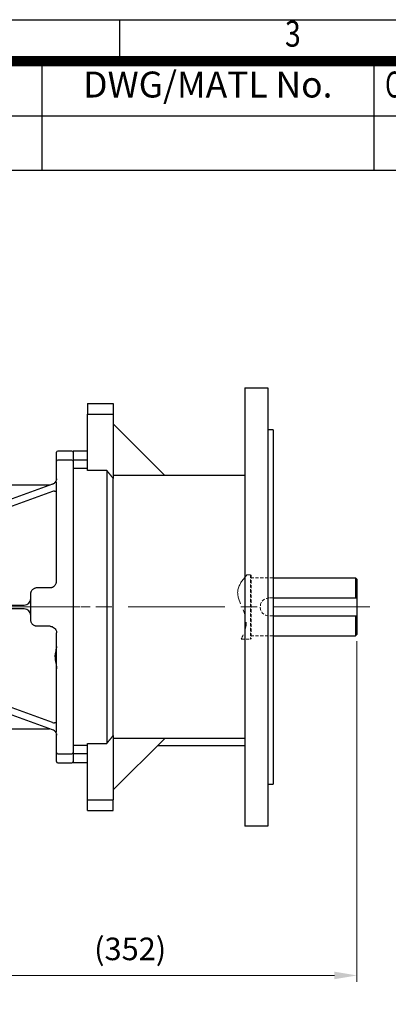
# Model space of a CAD drawing. Units: millimetres. Extents: x 1137 to 2570, y 14 to 2131.
# Drawn here: x 1639 to 1925, y 1367 to 2131 of the extents above; entities that cross this region are included whole.
import ezdxf
from ezdxf.enums import TextEntityAlignment as Align

# ---------------------------------------------------------------- set-up
doc = ezdxf.new("R2010")
doc.units = ezdxf.units.MM
doc.header["$LTSCALE"] = 20
for name, pattern in [('CENTER2', [1.125, 0.75, -0.125, 0.125, -0.125]), ('HIDDEN2', [0.1875, 0.125, -0.0625]), ('PHANTOM', [2.5, 1.25, -0.25, 0.25, -0.25, 0.25, -0.25])]:
    doc.linetypes.add(name, pattern=pattern)
doc.layers.get('0').update_dxf_attribs({"linetype": 'CONTINUOUS', "lineweight": 30})
doc.layers.get('DEFPOINTS').update_dxf_attribs({"linetype": 'CONTINUOUS'})
for name, color, linetype, lineweight in [('C', 1, 'CENTER2', 9), ('CENTER LINE', 1, 'CENTER2', 9), ('D', 7, 'CONTINUOUS', 9), ('H', 4, 'HIDDEN2', 15), ('O', 3, 'CONTINUOUS', 30), ('P', 6, 'PHANTOM', 9)]:
    doc.layers.add(name, color=color, linetype=linetype, lineweight=lineweight)
doc.styles.add('ROMANS', font='romans.shx', dxfattribs={"width": 0.7, "height": 3.5, "bigfont": 'whgtxt.shx'})
doc.styles.get("Standard").update_dxf_attribs({"font": 'romans.shx', "width": 0.8, "bigfont": 'whgtxt.shx'})
doc.dimstyles.get("Standard").update_dxf_attribs({"dimtxt": 3.5, "dimasz": 3.5, "dimexe": 1, "dimexo": 1, "dimgap": 1, "dimtad": 1, "dimdec": 3, "dimdsep": 46, "dimtxsty": 'Standard', "dimcen": 0, "dimclrd": 256, "dimclre": 256, "dimclrt": 256, "dimadec": 3, "dimazin": 2, "dimtp": 0.1, "dimtm": 0.1, "dimtfac": 0.71, "dimtdec": 3, "dimtmove": 0, "dimatfit": 3, "dimfxl": 0, "dimlwd": -1, "dimlwe": -1, "dimarcsym": 0})

# ---------------------------------------------------------------- blocks, each defined once
blk = doc.blocks.new('HS_A4양식_S(297X210MM)')
at = {"color": 0}
blk.add_line((18, 277), (196, 277), dxfattribs=at)
blk.add_line((18, 277), (196, 277), dxfattribs=at)
for p, q in [((90, 277), (90, 273.036)), ((196, 273), (18, 273))]:
    blk.add_line(p, q)
at = {"color": 3, "const_width": 1}
blk.add_lwpolyline([(22, 17.928), (192, 17.928), (192, 273), (21.5, 273)], dxfattribs=at)
at = {"style": 'ROMANS', "width": 0.8}
blk.add_text('3', height=2.5, dxfattribs=at).set_placement((106.693, 275.323), align=Align.MIDDLE)
blk = doc.blocks.new('*S134')
at = {"color": 7, "linetype": 'Continuous'}
for p, q in [((1252.71, 2098.95), (2621.21, 2098.95)), ((1252.71, 2014.27), (2621.21, 2014.27))]:
    blk.add_line(p, q, dxfattribs=at)
at = {"color": 1, "linetype": 'Continuous'}
for p, q in [((1739.73, 2098.95), (1739.73, 2056.61)), ((1997.33, 2098.95), (1997.33, 2056.61)), ((1252.71, 2056.61), (2621.21, 2056.61)), ((1739.73, 2056.61), (1739.73, 2014.27)), ((1997.33, 2056.61), (1997.33, 2014.27))]:
    blk.add_line(p, q, dxfattribs=at)
at = {"color": 7, "char_height": 20.125, "attachment_point": 2}
for s, insert in [('DWG/MATL No.', (1868.53, 2090.9)), ('\\W0.700000;CODE', (2031.55, 2090.9))]:
    blk.add_mtext(s, dxfattribs=dict(at, insert=insert))
blk = doc.blocks.new('*D143')
at = {"layer": 'D', "linetype": 'ByBlock', "transparency": 16777216}
for p, q in [((1900.35, 1648.97), (1900.35, 1384.55)), ((1548.6, 1512.47), (1548.6, 1384.55)), ((1566.1, 1389.55), (1882.85, 1389.55))]:
    blk.add_line(p, q, dxfattribs=at)
at = {"layer": 'D', "transparency": 16777216}
for points in [[(1566.1, 1392.46), (1566.1, 1386.63), (1548.6, 1389.55)], [(1882.85, 1392.46), (1882.85, 1386.63), (1900.35, 1389.55)]]:
    blk.add_solid(points, dxfattribs=at)
at = {"layer": 'DEFPOINTS', "color": 0, "transparency": 16777216}
for p in [(1900.35, 1653.97), (1548.6, 1517.47), (1900.35, 1389.55)]:
    blk.add_point(p, dxfattribs=at)
at = {"layer": 'D', "transparency": 16777216, "insert": (1724.48, 1407.88), "char_height": 17.5, "attachment_point": 5, "bg_fill": 3, "box_fill_scale": 1.1, "bg_fill_color": 256, "bg_fill_true_color": 13158600, "bg_fill_transparency": 0}
blk.add_mtext('(352)', dxfattribs=at)
blk = doc.blocks.new('SGH4TSESFDSFS')
at = {"layer": 'H'}
for p, q in [((3917.2, 801.01), (3920.13, 801.01)), ((3920.13, 801.01), (3920.13, 751.01)), ((3920.13, 801.01), (3920.63, 800.51)), ((3920.63, 800.51), (3920.63, 751.51)), ((3937.63, 798.51), (3920.63, 798.51)), ((3937.63, 783.01), (3934.63, 783.01)), ((3937.63, 769.01), (3934.63, 769.01)), ((3912.88, 751.01), (3920.13, 751.01)), ((3920.63, 751.51), (3920.13, 751.01)), ((3937.63, 753.51), (3920.63, 753.51))]:
    blk.add_line(p, q, dxfattribs=at)
blk.add_arc((3934.63, 776.01), 7, 90, 270, dxfattribs=at)
at = {"layer": 'O'}
for p, q in [((3937.63, 798.51), (4001.63, 798.51)), ((4001.63, 798.51), (4001.63, 783.01)), ((4001.63, 798.51), (4002.63, 797.51)), ((4002.63, 797.51), (4002.63, 754.51)), ((3937.63, 783.01), (4002.63, 783.01)), ((3937.63, 769.01), (4002.63, 769.01)), ((4001.63, 769.01), (4001.63, 753.51)), ((3937.63, 753.51), (4001.63, 753.51)), ((4002.63, 754.51), (4001.63, 753.51))]:
    blk.add_line(p, q, dxfattribs=at)
at = {"layer": 'P'}
blk.add_open_spline([(3917.2, 801.01), (3913.96, 796.93), (3905.23, 785.93), (3920.38, 768.01), (3915.19, 755.64), (3912.88, 751.01)], degree=3, knots=[0, 0, 0, 0, 14.324802, 38.688094, 53.389455, 53.389455, 53.389455, 53.389455], dxfattribs=at)
blk = doc.blocks.new('A$C2c315c28')
at = {"layer": 'O', "linetype": 'Continuous', "lineweight": 25}
for p, q in [((26.5, 63.5), (26.5, 18.36)), ((26.5, 63.5), (42.2, 63.5)), ((42.2, 63.5), (42.2, 63.09)), ((42.2, 63.5), (43.02, 63.5)), ((43.02, 63.5), (47, 63.5)), ((47, 63.5), (49.84, 63.5)), ((61.2, 63.5), (49.84, 63.5)), ((61.2, 63.5), (65.44, 63.5)), ((65.44, 63.5), (176.56, 63.5)), ((120.1, 61.5), (121, 61.5)), ((121, 61.5), (121.9, 61.5)), ((176.56, 63.5), (180.8, 63.5)), ((180.8, 63.5), (192.16, 63.5)), ((192.16, 63.5), (195, 63.5)), ((195, 63.5), (198.98, 63.5)), ((198.98, 63.5), (199.8, 63.5)), ((199.8, 63.09), (199.8, 63.5)), ((199.8, 63.5), (215.5, 63.5)), ((215.5, 18.36), (215.5, 63.5)), ((25.64, 16), (41.32, 59.02)), ((31.3, 16), (46.98, 59.02)), ((119.5, 56.5), (119.5, 60)), ((119.5, 38), (119.5, 56.5)), ((122.5, 60), (122.5, 56.5)), ((122.5, 56.5), (122.5, 38)), ((210.7, 16), (195.02, 59.02)), ((216.36, 16), (200.68, 59.02)), ((111, 33), (131, 33)), ((106, 18), (106, 28)), ((136, 28), (136, 18)), ((0, 12), (0, 1)), ((1, 13), (8, 13)), ((7, 12), (7, 1)), ((8, 13), (12.31, 13)), ((12.31, 13), (14.84, 13)), ((14.84, 13), (22.17, 13)), ((22.37, 13.03), (22.11, 13)), ((23.79, 13), (101, 13)), ((31.03, 13), (31.03, 14.63)), ((141, 13), (218.21, 13)), ((210.97, 14.63), (210.97, 13)), ((219.83, 13), (227.16, 13)), ((227.16, 13), (229.69, 13)), ((229.69, 13), (234, 13)), ((234, 13), (241, 13)), ((235, 1), (235, 12)), ((242, 1), (242, 12)), ((8, 0), (1, 0)), ((12.31, 0), (8, 0)), ((14.84, 0), (12.31, 0)), ((227.16, 0), (14.84, 0)), ((229.69, 0), (227.16, 0)), ((234, 0), (229.69, 0)), ((241, 0), (234, 0))]:
    blk.add_line(p, q, dxfattribs=at)
at = {"layer": 'O', "linetype": 'Continuous', "lineweight": 25, "flags": 128}
for points in [[(22.96, 13.22), (22.48, 13.1), (21.5, 13)], [(220.5, 13), (219.52, 13.1), (219.11, 13.2)]]:
    blk.add_lwpolyline(points, dxfattribs=at)
at = {"layer": 'O', "linetype": 'Continuous', "lineweight": 25}
for centre, radius, start, end in [((121, 60), 1.5, 90, 180), ((121, 60), 1.5, 0, 90), ((114.5, 38), 5, 270, 0), ((127.5, 38), 5, 180, 270), ((1, 12), 1, 90, 180), ((8, 12), 1, 90, 180), ((234, 12), 1, 0, 90), ((241, 12), 1, 0, 90), ((1, 1), 1, 180, 270), ((8, 1), 1, 180, 270), ((234, 1), 1, 270, 0), ((241, 1), 1, 270, 0)]:
    blk.add_arc(centre, radius, start, end, dxfattribs=at)
for centre, major_axis, ratio, start_param, end_param in [((39.2, 59.02), (2.38, 5.77), 0.316891, 4.84224, 5.622165), ((45.2, 67.21), (2.38, 5.77), 0.316891, 2.480573, 3.245276), ((121, 269.87), (85.22, 206.79), 0.316891, 3.245276, 3.297612), ((49.1, 59.02), (2.38, 5.77), 0.316891, 0.920723, 1.700648), ((49.07, 67.21), (2.38, 5.77), 0.316891, 3.297612, 4.062315), ((192.9, 59.02), (-2.38, 5.77), 0.316891, 4.582538, 5.362463), ((192.93, 67.21), (-2.38, 5.77), 0.316891, 2.22087, 2.985574), ((121, 269.87), (-85.22, 206.79), 0.316891, 2.985574, 3.037909), ((196.8, 67.21), (-2.38, 5.77), 0.316891, 3.037909, 3.802613), ((202.8, 59.02), (-2.38, 5.77), 0.316891, 0.66102, 1.440945), ((23.52, 16), (1.74, 2.83), 0.57745, 4.570747, 5.054152), ((33.42, 16), (1.74, 2.83), 0.57745, 1.912559, 2.388501), ((208.58, 16), (-1.74, 2.83), 0.57745, 3.894684, 4.370626), ((218.48, 16), (-1.74, 2.83), 0.57745, 1.229033, 1.712438)]:
    blk.add_ellipse(centre, major_axis=major_axis, ratio=ratio, start_param=start_param, end_param=end_param, dxfattribs=at)
for points, knots in [([(106, 28), (106, 28.33), (106.03, 28.66), (106.13, 29.13), (106.17, 29.29), (106.26, 29.61), (106.32, 29.76), (106.51, 30.22), (106.66, 30.5), (107.02, 31.05), (107.23, 31.31), (107.7, 31.77), (107.95, 31.97), (108.49, 32.34), (108.78, 32.49), (109.38, 32.74), (109.7, 32.84), (110.34, 32.97), (110.67, 33), (111, 33)], [0, 0, 0, 0, 0.125, 0.125, 0.1875, 0.1875, 0.25, 0.25, 0.375, 0.375, 0.5, 0.5, 0.625, 0.625, 0.75, 0.75, 0.875, 0.875, 1, 1, 1, 1]), ([(131, 33), (131.33, 33), (131.65, 32.97), (132.13, 32.87), (132.29, 32.83), (132.6, 32.74), (132.76, 32.68), (133.21, 32.49), (133.5, 32.34), (134.04, 31.98), (134.3, 31.77), (134.76, 31.31), (134.97, 31.06), (135.34, 30.51), (135.49, 30.22), (135.74, 29.62), (135.84, 29.3), (135.97, 28.66), (136, 28.33), (136, 28)], [0, 0, 0, 0, 0.125, 0.125, 0.1875, 0.1875, 0.25, 0.25, 0.375, 0.375, 0.5, 0.5, 0.625, 0.625, 0.75, 0.75, 0.875, 0.875, 1, 1, 1, 1]), ([(106, 18), (106, 17.58), (105.95, 17.23), (105.81, 16.58), (105.71, 16.29), (105.36, 15.48), (105.05, 15), (104.25, 14.15), (103.76, 13.77), (102.55, 13.2), (101.84, 13), (101, 13)], [0, 0, 0, 0, 0.125, 0.125, 0.25, 0.25, 0.5, 0.5, 0.75, 0.75, 1, 1, 1, 1]), ([(136, 18), (136, 17.93), (136, 17.79), (136.02, 17.57), (136.04, 17.36), (136.07, 17.16), (136.11, 16.96), (136.15, 16.76), (136.21, 16.57), (136.27, 16.38), (136.33, 16.2), (136.43, 15.97), (136.58, 15.65), (136.81, 15.26), (137.08, 14.89), (137.48, 14.42), (138.05, 13.93), (138.69, 13.55), (139.18, 13.34), (139.53, 13.22), (139.89, 13.12), (140.26, 13.05), (140.63, 13.01), (140.88, 13), (141, 13)], [0, 0, 0, 0, 0.027337, 0.054336, 0.080998, 0.107324, 0.133316, 0.158974, 0.184301, 0.209296, 0.233963, 0.258302, 0.302787, 0.368988, 0.431469, 0.478953, 0.603113, 0.714498, 0.761361, 0.808457, 0.855829, 0.903517, 0.951561, 1, 1, 1, 1]), ([(24.89, 14.61), (24.66, 14.3), (24.39, 14.05), (23.93, 13.73), (23.77, 13.63), (23.44, 13.45), (23.27, 13.37), (23.1, 13.3)], [0, 0, 0, 0, 0.5, 0.5, 0.75, 0.75, 1, 1, 1, 1]), ([(90.24, 13), (89.78, 13), (89.28, 13.08), (88.45, 13.26), (88.17, 13.33), (87.58, 13.47), (87.28, 13.55), (86.34, 13.78), (85.68, 13.93), (84.62, 14.09), (84.26, 14.13), (83.52, 14.2), (83.14, 14.21), (81.99, 14.21), (81.21, 14.15), (80.01, 13.98), (79.6, 13.92), (78.79, 13.78), (78.39, 13.7), (77.16, 13.47), (76.35, 13.32), (75.11, 13.14), (74.7, 13.09), (73.86, 13.02), (73.44, 13), (73.03, 13)], [0, 0, 0, 0, 0.125, 0.125, 0.1875, 0.1875, 0.25, 0.25, 0.375, 0.375, 0.4375, 0.4375, 0.5, 0.5, 0.625, 0.625, 0.6875, 0.6875, 0.75, 0.75, 0.875, 0.875, 0.9375, 0.9375, 1, 1, 1, 1]), ([(217.11, 14.61), (217.34, 14.3), (217.61, 14.05), (218.07, 13.73), (218.23, 13.63), (218.56, 13.45), (218.73, 13.37), (218.9, 13.3)], [0, 0, 0, 0, 0.5, 0.5, 0.75, 0.75, 1, 1, 1, 1]), ([(219.89, 13), (219.84, 13), (219.74, 13), (219.68, 13.02), (219.65, 13.04)], [0, 0, 0, 0, 0.453082, 1, 1, 1, 1])]:
    blk.add_open_spline(points, degree=3, knots=knots, dxfattribs=at)
for points in [[(23.1, 13.3), (22.76, 13.16), (22.41, 13.04), (22.06, 12.93)], [(218.9, 13.3), (219.24, 13.16), (219.59, 13.04), (219.94, 12.93)]]:
    blk.add_open_spline(points, degree=3, dxfattribs=at)

msp = doc.modelspace()

# ---------------------------------------------------------------- linework, layer by layer
at = {"layer": 'C', "ltscale": 5}
msp.add_line((1910.3504, 1675.4694), (1586.8503, 1675.4694), dxfattribs=at)
at = {"layer": 'CENTER LINE'}
msp.add_line((1348.7317, 1675.4694), (1693.4816, 1675.4694), dxfattribs=at)
at = {"layer": 'O'}
for p, q in [((1813.3503, 1845.4694), (1813.3503, 1505.4694)), ((1813.3504, 1845.4697), (1831.3503, 1845.4697)), ((1831.3503, 1845.4694), (1831.3503, 1505.4694)), ((1691.3503, 1833.4694), (1691.3503, 1825.0664)), ((1691.3504, 1833.4696), (1711.3504, 1833.4696)), ((1711.3503, 1833.4694), (1711.3503, 1825.0664)), ((1691.3503, 1825.0664), (1711.3503, 1825.0664)), ((1691.3503, 1781.3224), (1691.3503, 1825.0664)), ((1711.3503, 1825.0664), (1711.3503, 1775.1874)), ((1711.3503, 1817.4694), (1751.3503, 1777.4694)), ((1835.3503, 1812.9694), (1831.3503, 1812.9694)), ((1835.3503, 1812.9694), (1835.3503, 1537.9694)), ((1691.3504, 1796.4694), (1680.3503, 1796.4694)), ((1691.3504, 1789.4694), (1680.3503, 1789.4694)), ((1691.3503, 1782.9008), (1680.3503, 1782.9008)), ((1706.3503, 1781.3224), (1691.3503, 1781.3224)), ((1706.3503, 1781.3224), (1706.3503, 1569.6164)), ((1711.3504, 1784.1618), (1711.3502, 1784.1618)), ((1813.3503, 1777.4694), (1711.3503, 1777.4694)), ((1711.3503, 1575.7514), (1711.3503, 1775.1874)), ((1711.3503, 1575.7514), (1711.3503, 1525.8724)), ((1691.3503, 1568.038), (1680.3503, 1568.038)), ((1691.3503, 1525.8724), (1691.3503, 1569.6164)), ((1691.3503, 1569.6164), (1706.3503, 1569.6164)), ((1711.3504, 1566.7765), (1711.3502, 1566.7765)), ((1751.3503, 1573.4694), (1711.3503, 1533.4694)), ((1813.3503, 1573.4694), (1711.3503, 1573.4694)), ((1813.3504, 1567.7769), (1745.6577, 1567.7769)), ((1691.3504, 1561.4693), (1680.3503, 1561.4693)), ((1691.3504, 1554.4693), (1680.3503, 1554.4693)), ((1831.3503, 1537.9694), (1835.3503, 1537.9694)), ((1691.3503, 1517.4694), (1691.3503, 1525.8724)), ((1691.3503, 1525.8724), (1711.3503, 1525.8724)), ((1711.3503, 1517.4694), (1711.3503, 1525.8724)), ((1691.3504, 1517.4694), (1711.3504, 1517.4694)), ((1831.3503, 1505.4695), (1813.3504, 1505.4695))]:
    msp.add_line(p, q, dxfattribs=at)
for points, weights in [([(1711.3503, 1775.1874), (1708.9847, 1778.1822), (1706.3503, 1781.3224)], [9.42708800951, 9.30601978795, 9.1748060079]), ([(1706.3503, 1569.6164), (1708.9847, 1572.7566), (1711.3503, 1575.7514)], [9.1748060079, 9.30601978795, 9.42708800951])]:
    msp.add_rational_spline(points, weights, degree=2, dxfattribs=at)

# ---------------------------------------------------------------- block references
at = {"lineweight": 0, "xscale": 8.049999999999999, "yscale": 8.049999999999999, "zscale": 8.049999999999999}
msp.add_blockref('HS_A4양식_S(297X210MM)', (991.797, -98.7), dxfattribs=at)
msp.add_blockref('*S134', (-83.8124, 0))

# ---------------------------------------------------------------- next in the draw order: dimensions: what is measured, and where the dimension line sits
at = {"layer": 'D'}
dim = msp.add_linear_dim(base=(1900.3504, 1389.5475), p1=(1548.6003, 1517.4694), p2=(1900.3504, 1653.9694), text='(<>)', dimstyle='Standard', override={"dimscale": 5, "dimdec": 0, "dimtfill": 1}, dxfattribs=at)
dim.commit()
dim.dimension.update_dxf_attribs({"geometry": '*D143', "text_midpoint": (1724.4754, 1407.8809)})

# ---------------------------------------------------------------- next in the draw order: linework, layer by layer
at = {"layer": 'O'}
msp.add_line((1680.3503, 1796.4694), (1680.3503, 1554.4693), dxfattribs=at)

# ---------------------------------------------------------------- next in the draw order: block references
at = {"rotation": 90}
msp.add_blockref('A$C2c315c28', (1680.3503, 1554.4694), dxfattribs=at)
at = {"layer": 'D'}
msp.add_blockref('SGH4TSESFDSFS', (-2102.2753, 899.4616), dxfattribs=at)

doc.saveas('drawing.dxf')
